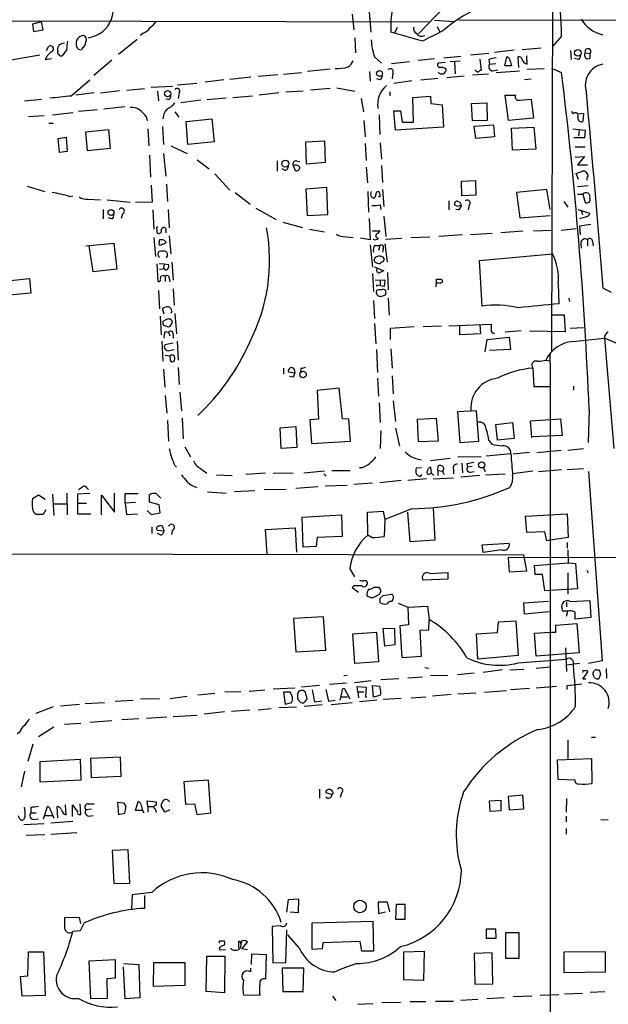
# Model space of a CAD drawing. Extents: x 8 to 1022, y 12 to 830.
# Drawn here: x 431 to 519, y 350 to 498 of the extents above; entities that cross this region are included whole.
import ezdxf

# ---------------------------------------------------------------- set-up
doc = ezdxf.new("R2010")
doc.units = 0
doc.header["$MEASUREMENT"] = 0
doc.layers.add('MAIN', color=5, linetype='CONTINUOUS')

msp = doc.modelspace()

# ---------------------------------------------------------------- linework, layer by layer
at = {"layer": 'MAIN'}
for p, q in [((508.4233, 514.604), (490.8127, 496.316)), ((510.9633, 509.4393), (510.794, 448.564)), ((480.822, 499.2793), (481.076, 496.9086)), ((483.362, 499.618), (483.616, 496.57)), ((405.892, 498.348), (492.506, 498.094)), ((434.086, 498.094), (432.7313, 497.7553)), ((432.7313, 497.7553), (432.9007, 496.6546)), ((434.34, 496.9086), (434.086, 498.094)), ((493.1833, 498.348), (496.1467, 498.1786)), ((832.1887, 497.9246), (496.824, 498.348)), ((432.9007, 496.6546), (434.34, 496.9086)), ((449.4107, 496.4006), (448.9873, 496.062)), ((487.172, 496.4006), (486.664, 496.57)), ((487.5953, 497.2473), (487.172, 496.4006)), ((491.4053, 495.2153), (487.172, 496.4006)), ((493.6067, 497.4166), (494.03, 496.57)), ((448.4793, 495.4693), (445.6853, 493.1833)), ((481.2453, 495.7233), (481.33, 493.4373)), ((512.318, 495.9773), (510.8787, 494.3686)), ((434.848, 493.776), (435.1867, 494.4533)), ((437.896, 493.9453), (437.2187, 493.014)), ((439.5893, 494.1146), (439.3353, 494.538)), ((440.2667, 494.1993), (440.0973, 493.9453)), ((501.396, 493.3526), (498.602, 493.0986)), ((505.206, 493.8606), (502.2427, 493.522)), ((506.3913, 493.9453), (509.27, 494.1993)), ((513.6727, 493.776), (513.7573, 492.4213)), ((515.874, 493.4373), (516.636, 493.3526)), ((516.636, 492.6753), (516.636, 493.3526)), ((433.832, 493.0986), (426.974, 491.9133)), ((434.6787, 492.4213), (435.61, 492.5906)), ((444.6693, 492.3366), (441.96, 490.0506)), ((484.2087, 492.8446), (485.2247, 491.9133)), ((486.7487, 491.8286), (489.458, 492.1673)), ((490.728, 492.3366), (493.1833, 492.5906)), ((494.8767, 491.998), (493.776, 491.9133)), ((494.6227, 492.6753), (497.1627, 492.9293)), ((495.554, 492.1673), (497.078, 492.252)), ((496.2313, 492.0826), (496.316, 490.3046)), ((500.0413, 492.506), (500.2107, 490.8126)), ((501.396, 492.4213), (501.4807, 491.744)), ((501.4807, 491.744), (502.412, 491.8286)), ((503.7667, 491.49), (504.1053, 492.8446)), ((504.6133, 492.0826), (504.7827, 491.49)), ((505.8833, 491.236), (505.7987, 492.8446)), ((507.1533, 491.744), (507.0687, 493.014)), ((514.858, 492.4213), (514.2653, 492.5906)), ((470.4927, 490.22), (473.202, 490.474)), ((477.52, 490.982), (474.1333, 490.6433)), ((483.4467, 490.6433), (483.5313, 489.204)), ((486.918, 490.3893), (486.8333, 489.5426)), ((498.9407, 490.1353), (501.3113, 490.3046)), ((501.9887, 490.728), (502.7507, 490.8973)), ((502.4967, 490.474), (505.968, 490.728)), ((504.7827, 491.49), (503.7667, 491.49)), ((507.1533, 490.982), (509.6933, 491.0666)), ((510.794, 491.1513), (512.318, 490.474)), ((438.5733, 487.0026), (441.3673, 489.3733)), ((454.5753, 488.6113), (457.454, 488.8653)), ((461.518, 489.3733), (458.724, 489.0346)), ((465.582, 489.7966), (462.4493, 489.458)), ((469.646, 490.1353), (466.6827, 489.8813)), ((485.0553, 489.3733), (484.5473, 489.5426)), ((487.0873, 488.8653), (489.7967, 489.2886)), ((491.1513, 489.3733), (493.6913, 489.6273)), ((495.046, 489.712), (497.6707, 489.966)), ((506.73, 489.458), (507.746, 489.5426)), ((442.0447, 487.426), (439.2507, 487.0873)), ((442.976, 487.426), (445.8547, 487.7646)), ((446.9553, 487.8493), (449.58, 488.1033)), ((450.596, 488.2726), (453.8133, 488.442)), ((451.5273, 487.68), (451.6967, 486.2406)), ((454.8293, 487.426), (454.66, 486.5793)), ((469.8153, 487.426), (466.852, 487.0873)), ((473.456, 487.68), (470.8313, 487.5106)), ((477.52, 488.1033), (474.5567, 487.8493)), ((478.536, 488.188), (481.2453, 487.68)), ((486.4947, 487.5953), (486.4947, 487.0026)), ((431.546, 486.2406), (434.086, 486.4946)), ((453.2207, 486.41), (452.7973, 486.4946)), ((458.0467, 486.3253), (455.0833, 485.902)), ((458.978, 486.41), (461.8567, 486.664)), ((462.8727, 486.7486), (465.836, 487.0026)), ((482.1767, 486.5793), (482.5153, 484.5473)), ((489.966, 486.7486), (492.5907, 486.918)), ((490.0507, 483.0233), (489.966, 486.7486)), ((492.5907, 486.918), (492.6753, 485.8173)), ((498.7713, 485.8173), (501.0573, 485.902)), ((501.0573, 485.902), (501.142, 483.2773)), ((503.8513, 487.0873), (505.3753, 487.0873)), ((504.3593, 483.2773), (503.8513, 487.0873)), ((505.968, 486.3253), (507.746, 486.4946)), ((507.746, 486.4946), (508.0847, 483.616)), ((435.7793, 484.124), (438.8273, 484.4626)), ((442.468, 484.886), (439.674, 484.632)), ((446.6167, 485.3093), (443.484, 484.9706)), ((454.152, 484.5473), (454.7447, 483.7853)), ((487.0873, 484.7166), (488.1033, 484.7166)), ((487.3413, 481.838), (487.0873, 484.7166)), ((488.1033, 484.7166), (488.3573, 483.0233)), ((492.6753, 485.8173), (494.3687, 485.648)), ((494.3687, 485.648), (494.538, 482.2613)), ((498.9407, 483.1926), (498.7713, 485.8173)), ((514.0113, 484.2933), (513.842, 484.632)), ((514.6887, 484.2933), (515.62, 484.378)), ((515.62, 484.378), (515.5353, 483.108)), ((432.1387, 483.87), (434.5093, 484.0393)), ((449.834, 483.87), (450.0033, 483.1926)), ((455.8453, 483.108), (459.74, 483.5313)), ((456.0993, 479.6366), (455.8453, 483.108)), ((459.74, 483.5313), (460.0787, 480.06)), ((482.6, 483.2773), (482.7693, 480.822)), ((484.886, 484.124), (484.9707, 481.1606)), ((488.3573, 483.0233), (490.0507, 483.0233)), ((501.142, 483.2773), (498.9407, 483.1926)), ((508.0847, 483.616), (504.3593, 483.2773)), ((435.1867, 482.854), (435.864, 482.854)), ((440.7747, 481.584), (444.1613, 481.9226)), ((441.0287, 478.7053), (440.7747, 481.584)), ((444.1613, 481.9226), (444.4153, 479.044)), ((450.088, 482.0073), (450.2573, 479.4673)), ((452.2893, 482.346), (452.4587, 479.6366)), ((494.538, 482.2613), (487.3413, 481.838)), ((499.1947, 482.4306), (502.0733, 482.6)), ((499.4487, 480.568), (499.1947, 482.4306)), ((502.0733, 482.6), (502.2427, 480.822)), ((504.7827, 482.092), (508.1693, 482.2613)), ((504.952, 478.79), (504.7827, 482.092)), ((508.1693, 482.2613), (508.4233, 478.9593)), ((514.0113, 482.0073), (515.874, 481.838)), ((514.9427, 481.838), (514.858, 480.9066)), ((515.874, 481.838), (515.7893, 480.6526)), ((436.626, 480.568), (437.8113, 480.7373)), ((436.7953, 478.4513), (436.626, 480.568)), ((437.8113, 480.7373), (437.9807, 478.6206)), ((460.0787, 480.06), (456.0993, 479.6366)), ((473.8793, 480.06), (476.6733, 480.2293)), ((473.964, 476.6733), (473.8793, 480.06)), ((476.6733, 480.2293), (476.758, 476.9273)), ((502.2427, 480.822), (499.4487, 480.568)), ((515.7893, 480.6526), (514.1807, 480.6526)), ((437.9807, 478.6206), (436.7953, 478.4513)), ((444.4153, 479.044), (441.0287, 478.7053)), ((453.5593, 479.4673), (456.0147, 478.282)), ((482.7693, 479.806), (482.9387, 477.266)), ((485.0553, 479.8906), (485.2247, 477.4353)), ((508.4233, 478.9593), (504.952, 478.79)), ((514.35, 479.298), (515.874, 479.298)), ((450.342, 478.028), (450.5113, 474.726)), ((452.4587, 478.282), (452.7973, 474.8953)), ((457.5387, 477.3506), (459.3167, 475.996)), ((469.5613, 477.1813), (469.5613, 475.6573)), ((472.44, 477.1813), (472.948, 477.0966)), ((514.35, 477.774), (515.7893, 477.8586)), ((515.7893, 477.8586), (514.6887, 476.5886)), ((470.7467, 475.742), (470.3233, 475.996)), ((471.932, 476.504), (472.2707, 475.742)), ((476.758, 476.9273), (473.964, 476.6733)), ((482.9387, 476.25), (483.108, 473.8793)), ((485.2247, 476.504), (485.394, 473.964)), ((514.5193, 475.3186), (515.4507, 475.6573)), ((514.6887, 476.5886), (516.2127, 476.5886)), ((460.1633, 475.234), (462.4493, 472.7786)), ((497.2473, 474.1333), (499.364, 474.218)), ((497.332, 471.932), (497.2473, 474.1333)), ((499.364, 474.218), (499.4487, 472.0166)), ((514.858, 474.3873), (514.5193, 475.3186)), ((431.9693, 473.3713), (434.594, 472.6093)), ((450.596, 473.5406), (450.7653, 471.0006)), ((452.882, 473.71), (453.0513, 471.0853)), ((477.012, 473.202), (473.8793, 472.948)), ((473.8793, 472.948), (474.0487, 468.9686)), ((477.1813, 469.138), (477.012, 473.202)), ((483.1927, 472.6093), (483.2773, 469.4766)), ((485.394, 472.8633), (485.5633, 470.3233)), ((510.1167, 472.8633), (505.5447, 472.44)), ((510.6247, 469.9), (510.1167, 472.8633)), ((516.2973, 473.456), (514.6887, 473.2866)), ((438.3193, 471.8473), (438.8273, 471.932)), ((441.1133, 471.424), (442.976, 471.3393)), ((443.992, 471.3393), (447.4633, 471.0006)), ((463.2113, 472.44), (465.4973, 470.662)), ((483.7007, 471.7626), (484.0393, 471.5933)), ((484.9707, 471.7626), (484.8013, 471.7626)), ((495.3847, 471.17), (495.3847, 469.8153)), ((499.4487, 472.0166), (497.332, 471.932)), ((505.5447, 472.44), (506.0527, 468.63)), ((512.6567, 471.0853), (513.2493, 470.2386)), ((514.6887, 472.186), (515.5353, 472.186)), ((515.5353, 472.186), (515.874, 470.916)), ((443.3993, 469.9), (443.3993, 468.4606)), ((450.7653, 471.0006), (448.2253, 470.916)), ((450.85, 469.8153), (451.0193, 466.9366)), ((453.136, 469.9), (453.3053, 467.106)), ((466.344, 470.0693), (469.392, 468.376)), ((485.0553, 470.5773), (485.14, 469.9)), ((496.6547, 470.3233), (496.2313, 470.5773)), ((496.824, 469.8153), (496.4007, 469.9)), ((498.4327, 470.5773), (498.2633, 469.8153)), ((514.7733, 469.9), (516.5513, 469.3073)), ((515.2813, 469.7306), (515.4507, 469.138)), ((444.6693, 468.4606), (444.1613, 468.63)), ((446.278, 469.2226), (446.1087, 468.5453)), ((474.0487, 468.9686), (477.1813, 469.138)), ((483.362, 468.5453), (483.5313, 465.328)), ((485.5633, 468.884), (485.902, 465.836)), ((506.0527, 468.63), (510.6247, 468.9686)), ((516.0433, 468.7993), (515.0273, 468.4606)), ((452.7973, 466.6826), (452.7973, 466.344)), ((470.408, 467.9526), (473.3713, 467.1906)), ((474.3873, 466.9366), (476.6733, 466.5133)), ((483.87, 466.6826), (484.9707, 466.6826)), ((484.9707, 466.6826), (484.632, 466.2593)), ((506.476, 466.598), (503.174, 466.344)), ((508.0847, 466.6826), (510.794, 466.7673)), ((512.2333, 466.7673), (514.5193, 467.0213)), ((516.7207, 467.614), (515.0273, 467.36)), ((515.0273, 467.36), (515.112, 466.09)), ((451.0193, 465.6666), (451.2733, 462.788)), ((451.4427, 466.4286), (451.5273, 466.344)), ((451.866, 464.9893), (451.866, 465.328)), ((452.7127, 465.1586), (452.7973, 464.9046)), ((453.3053, 465.9206), (453.5593, 463.2113)), ((479.4673, 465.836), (480.9913, 465.6666)), ((483.5313, 465.328), (482.092, 465.582)), ((485.8173, 465.4126), (488.2727, 465.582)), ((489.6273, 465.6666), (492.506, 465.7513)), ((497.4167, 466.09), (493.8607, 465.836)), ((501.904, 466.2593), (498.602, 466.09)), ((516.2127, 465.328), (516.2127, 464.3966)), ((440.7747, 464.3966), (445.008, 464.82)), ((441.8753, 460.502), (441.2827, 464.3966)), ((445.008, 464.82), (445.4313, 460.9253)), ((483.5313, 464.566), (483.87, 461.1793)), ((484.2087, 464.4813), (484.9707, 464.4813)), ((484.9707, 464.4813), (484.8013, 463.7193)), ((485.4787, 463.9733), (485.394, 463.4653)), ((485.7327, 464.7353), (486.0713, 461.9413)), ((515.1967, 464.82), (515.2813, 464.058)), ((516.9747, 465.074), (517.0593, 464.3966)), ((485.648, 462.4493), (485.4787, 462.026)), ((499.9567, 462.1953), (510.9633, 463.2113)), ((500.38, 455.3373), (499.9567, 462.1953)), ((445.4313, 460.9253), (441.8753, 460.502)), ((451.4427, 461.6873), (451.612, 459.0626)), ((451.7813, 461.772), (452.5433, 461.6873)), ((451.866, 460.8406), (452.4587, 461.01)), ((452.5433, 461.6873), (452.4587, 461.01)), ((452.7973, 460.756), (452.4587, 461.01)), ((452.5433, 461.6873), (453.2207, 461.6026)), ((453.7287, 461.9413), (453.898, 459.232)), ((484.2087, 461.264), (485.5633, 460.6713)), ((427.3973, 458.978), (432.308, 459.486)), ((432.308, 459.486), (432.4773, 457.2846)), ((452.7127, 459.8246), (452.7127, 459.0626)), ((453.3053, 459.5706), (453.39, 458.978)), ((483.87, 460.248), (484.0393, 457.5386)), ((484.2933, 459.3166), (485.0553, 459.232)), ((485.0553, 459.232), (485.7327, 459.3166)), ((485.0553, 459.232), (485.0553, 458.5546)), ((485.7327, 459.3166), (485.648, 458.3006)), ((486.156, 460.4173), (486.2407, 457.7926)), ((493.522, 458.724), (493.522, 459.4013)), ((451.6967, 457.708), (451.866, 454.914)), ((453.898, 457.962), (454.0673, 455.5066)), ((485.648, 458.3006), (484.4627, 458.47)), ((484.4627, 458.47), (484.4627, 458.3006)), ((493.4373, 458.3006), (493.3527, 458.3853)), ((494.3687, 458.8933), (494.03, 458.724)), ((511.81, 458.724), (511.8947, 455.676)), ((518.5833, 458.0466), (519.7687, 457.454)), ((432.4773, 457.2846), (427.5667, 456.8613)), ((485.14, 456.7766), (485.8173, 457.0306)), ((486.2407, 456.5226), (486.41, 453.9826)), ((513.4187, 456.5226), (513.5033, 456.0146)), ((452.5433, 454.152), (452.2893, 454.9986)), ((484.0393, 456.184), (484.2087, 453.4746)), ((451.9507, 453.8133), (452.12, 451.0193)), ((452.882, 453.3053), (452.374, 453.0513)), ((453.7287, 454.5753), (453.5593, 454.2366)), ((454.152, 454.2366), (454.406, 451.1886)), ((512.7413, 453.9826), (510.794, 453.9826)), ((512.9107, 451.5273), (512.7413, 453.9826)), ((452.4587, 452.4586), (453.0513, 452.2893)), ((453.5593, 452.4586), (453.8133, 452.882)), ((484.2087, 452.7126), (484.378, 449.6646)), ((486.5793, 452.0353), (490.1353, 452.2893)), ((486.5793, 450.342), (486.5793, 452.0353)), ((491.49, 452.2893), (494.284, 452.374)), ((495.3847, 452.374), (501.7347, 452.628)), ((496.9933, 451.0193), (496.9933, 452.374)), ((500.0413, 452.5433), (500.126, 451.1886)), ((513.588, 452.0353), (515.62, 452.12)), ((452.7127, 451.5273), (453.2207, 451.4426)), ((453.2207, 451.4426), (453.39, 450.85)), ((453.898, 451.104), (453.898, 450.5113)), ((500.126, 451.1886), (496.9933, 451.0193)), ((500.8033, 448.4793), (501.142, 450.342)), ((501.142, 450.342), (504.444, 450.6806)), ((506.222, 451.612), (503.8513, 451.4426)), ((504.444, 450.6806), (504.6133, 448.818)), ((507.492, 451.612), (512.9107, 451.5273)), ((514.0113, 450.0033), (518.7527, 450.5113)), ((521.1233, 449.4953), (518.7527, 450.5113)), ((518.7527, 450.5113), (520.192, 433.9166)), ((452.2047, 450.088), (452.374, 447.04)), ((453.898, 449.7493), (452.628, 449.4953)), ((453.3053, 448.6486), (454.0673, 448.818)), ((454.4907, 450.088), (454.66, 447.2093)), ((484.4627, 448.818), (484.632, 445.3466)), ((486.664, 448.9026), (486.8333, 446.024)), ((504.6133, 448.818), (501.4807, 448.6486)), ((452.7127, 447.9713), (453.4747, 447.8866)), ((453.4747, 447.548), (453.4747, 447.8866)), ((452.4587, 445.8546), (452.628, 443.1453)), ((454.66, 446.1086), (454.8293, 443.5686)), ((470.4927, 446.024), (470.4927, 445.0926)), ((472.1013, 445.8546), (472.186, 445.262)), ((473.1173, 445.9393), (473.0327, 445.4313)), ((508, 446.024), (508.1693, 443.23)), ((510.032, 447.2093), (510.6247, 447.1246)), ((472.186, 445.262), (471.2547, 445.4313)), ((471.932, 444.6693), (471.424, 444.754)), ((484.632, 444.5), (484.8013, 441.7906)), ((486.8333, 444.8386), (487.0027, 442.1293)), ((478.8747, 442.976), (475.5727, 442.6373)), ((479.3827, 438.404), (478.8747, 442.976)), ((508.1693, 443.23), (510.7093, 443.23)), ((514.096, 443.3146), (514.096, 442.722)), ((452.7127, 441.8753), (452.9667, 439.2506)), ((454.914, 442.3833), (455.168, 439.5893)), ((475.5727, 442.6373), (475.742, 438.3193)), ((484.886, 440.7746), (485.0553, 437.8113)), ((487.0027, 441.1133), (487.3413, 437.9806)), ((455.2527, 438.4886), (455.422, 435.356)), ((490.6433, 438.3193), (493.4373, 438.4886)), ((493.4373, 438.4886), (493.776, 435.0173)), ((499.5333, 439.5893), (496.6547, 439.42)), ((496.6547, 439.42), (496.9933, 434.848)), ((499.872, 435.0173), (499.5333, 439.5893)), ((516.4667, 439.7586), (516.2973, 434.848)), ((453.0513, 438.15), (453.2207, 435.0173)), ((469.9847, 437.0493), (472.3553, 437.2186)), ((470.154, 433.9166), (469.9847, 437.0493)), ((472.3553, 437.2186), (472.5247, 434.086)), ((475.742, 438.3193), (474.472, 438.2346)), ((474.472, 438.2346), (474.726, 434.6786)), ((480.314, 438.3193), (479.3827, 438.404)), ((480.568, 435.0173), (480.314, 438.3193)), ((490.8127, 434.9326), (490.6433, 438.3193)), ((502.412, 437.5573), (504.952, 437.8113)), ((502.666, 435.1866), (502.412, 437.5573)), ((504.952, 437.8113), (505.206, 435.4406)), ((507.6613, 438.0653), (512.1487, 438.404)), ((507.8307, 435.5253), (507.6613, 438.0653)), ((512.1487, 438.404), (512.4027, 435.864)), ((485.14, 436.626), (485.0553, 433.9166)), ((487.3413, 436.9646), (487.934, 434.2553)), ((512.4027, 435.864), (507.8307, 435.6946)), ((455.676, 434.1706), (456.5227, 432.6466)), ((472.5247, 434.086), (470.154, 433.9166)), ((474.726, 434.6786), (480.568, 435.0173)), ((493.776, 435.0173), (490.8127, 434.9326)), ((496.9933, 434.848), (499.872, 435.0173)), ((501.396, 435.102), (501.8193, 434.594)), ((505.206, 435.4406), (502.666, 435.1866)), ((496.7393, 432.6466), (500.2107, 432.7313)), ((500.9727, 432.816), (504.698, 433.1546)), ((507.492, 433.324), (505.0367, 433.07)), ((508.5927, 433.324), (512.2333, 433.6626)), ((513.2493, 433.6626), (515.62, 433.9166)), ((454.152, 431.3766), (454.406, 431.1226)), ((492.5907, 432.1386), (495.554, 432.4773)), ((492.76, 430.1913), (492.6753, 431.1226)), ((493.6913, 430.6146), (493.776, 431.292)), ((497.332, 431.7153), (497.4167, 430.276)), ((498.094, 431.6306), (498.1787, 431.1226)), ((498.856, 431.2073), (498.1787, 431.1226)), ((500.5493, 431.1226), (500.8033, 430.4453)), ((458.216, 430.784), (458.978, 430.1913)), ((460.4173, 429.9373), (462.788, 429.8526)), ((467.7833, 430.1913), (464.82, 430.022)), ((468.9687, 430.1913), (471.932, 430.276)), ((476.6733, 430.53), (473.5407, 430.1913)), ((476.5887, 430.1066), (476.9273, 429.768)), ((477.774, 430.6146), (480.4833, 430.6146)), ((482.2613, 431.038), (481.9227, 431.038)), ((491.236, 431.038), (490.474, 430.9533)), ((491.1513, 429.768), (491.3207, 430.022)), ((492.506, 430.1066), (492.76, 430.1913)), ((492.76, 430.1913), (493.0987, 429.8526)), ((493.6913, 430.6146), (493.6913, 429.8526)), ((493.6913, 430.6146), (494.3687, 430.53)), ((496.062, 430.784), (496.062, 430.1066)), ((500.0413, 429.8526), (497.1627, 429.5986)), ((498.602, 430.3606), (499.1947, 430.4453)), ((500.888, 429.9373), (503.8513, 430.1066)), ((508, 430.53), (504.952, 430.1066)), ((508.8467, 430.4453), (512.318, 430.784)), ((515.62, 430.8686), (513.1647, 430.6993)), ((516.382, 430.4453), (518.414, 401.9973)), ((475.6573, 428.1593), (472.3553, 427.9053)), ((476.758, 428.3286), (480.06, 428.4133)), ((481.076, 428.5826), (483.87, 428.752)), ((488.188, 429.0906), (484.9707, 428.752)), ((491.998, 429.3446), (489.204, 429.0906)), ((493.014, 429.3446), (496.062, 429.514)), ((432.7313, 426.3813), (433.6627, 426.974)), ((433.6627, 426.974), (434.6787, 426.2966)), ((435.7793, 427.0586), (435.9487, 423.8413)), ((437.896, 427.228), (437.9807, 423.926)), ((441.3673, 427.1433), (439.5047, 427.0586)), ((439.5047, 427.0586), (439.5047, 425.704)), ((440.944, 427.99), (441.198, 427.736)), ((443.1453, 423.926), (443.1453, 426.8893)), ((443.1453, 426.8893), (445.0927, 424.3493)), ((445.0927, 424.3493), (445.0927, 427.228)), ((446.7013, 425.704), (446.7013, 427.1433)), ((446.7013, 427.1433), (448.6487, 427.1433)), ((450.342, 425.8733), (450.342, 426.974)), ((451.358, 427.1433), (452.0353, 426.466)), ((459.0627, 427.3973), (461.8567, 427.228)), ((466.1747, 427.5666), (463.1267, 427.3973)), ((467.614, 427.736), (470.916, 427.8206)), ((435.9487, 425.6193), (437.896, 425.6193)), ((439.5047, 425.704), (439.5047, 424.0953)), ((439.5047, 425.704), (440.8593, 425.704)), ((448.2253, 425.7886), (446.7013, 425.704)), ((446.7013, 425.704), (446.8707, 424.0106)), ((451.7813, 425.45), (450.342, 425.8733)), ((451.9507, 424.2646), (451.7813, 425.45)), ((434.34, 424.0106), (433.2393, 424.0106)), ((434.7633, 424.688), (434.34, 424.0106)), ((439.5047, 424.0953), (441.5367, 424.0953)), ((446.8707, 424.0106), (448.564, 424.0953)), ((450.0033, 424.6033), (450.596, 424.0106)), ((450.596, 424.0106), (451.9507, 424.2646)), ((473.2867, 423.5873), (479.2133, 423.926)), ((479.2133, 423.926), (479.298, 420.7086)), ((483.108, 424.3493), (485.4787, 424.5186)), ((483.1927, 420.878), (483.108, 424.3493)), ((485.4787, 424.5186), (485.7327, 423.2486)), ((489.7967, 424.8573), (485.7327, 423.2486)), ((489.5427, 419.862), (489.204, 424.3493)), ((493.014, 424.942), (493.268, 420.116)), ((506.8993, 423.7566), (513.1647, 424.0953)), ((507.0687, 421.3013), (506.8993, 423.7566)), ((513.1647, 424.0953), (513.334, 420.5393)), ((452.5433, 421.5553), (452.2893, 422.2326)), ((473.456, 419.1), (473.2867, 423.5873)), ((485.7327, 423.2486), (485.648, 420.7086)), ((450.6807, 422.148), (450.6807, 421.132)), ((451.5273, 421.64), (452.5433, 421.5553)), ((452.0353, 420.878), (451.5273, 421.132)), ((453.8133, 421.64), (453.644, 420.9626)), ((467.7833, 421.7246), (472.2707, 421.9786)), ((468.0373, 418.084), (467.7833, 421.7246)), ((472.2707, 421.9786), (472.44, 418.338)), ((479.298, 420.7086), (475.5727, 420.5393)), ((483.7853, 420.5393), (483.1927, 420.878)), ((509.778, 421.386), (507.0687, 421.3013)), ((510.1167, 420.0313), (509.778, 421.386)), ((475.5727, 420.5393), (475.4033, 419.1846)), ((493.268, 420.116), (489.5427, 419.862)), ((500.38, 419.4386), (504.444, 419.6926)), ((500.5493, 418.2533), (500.38, 419.4386)), ((510.6247, 420.116), (510.1167, 420.0313)), ((513.334, 420.5393), (510.6247, 420.116)), ((513.1647, 419.7773), (513.1647, 418.9306)), ((396.5787, 418.1686), (506.6453, 417.9146)), ((475.4033, 419.1846), (473.456, 419.1)), ((503.2587, 418.6766), (500.5493, 418.2533)), ((713.4013, 418.084), (504.2747, 417.4913)), ((507.0687, 415.544), (506.6453, 417.9146)), ((513.2493, 418.6766), (513.334, 416.7293)), ((504.2747, 417.4913), (504.444, 415.3746)), ((508.254, 416.306), (513.334, 416.7293)), ((508.3387, 414.9513), (508.254, 416.306)), ((513.334, 416.7293), (514.4347, 416.6446)), ((514.4347, 416.6446), (514.6887, 412.8346)), ((480.4833, 415.798), (481.1607, 414.6126)), ((492.506, 415.1206), (495.2153, 415.29)), ((495.2153, 415.29), (495.2153, 414.274)), ((504.444, 415.3746), (507.0687, 415.544)), ((509.4393, 414.9513), (508.3387, 414.9513)), ((509.778, 412.496), (509.4393, 414.9513)), ((513.2493, 415.2053), (513.2493, 411.988)), ((516.128, 415.6286), (516.2973, 415.2053)), ((495.2153, 414.274), (491.49, 414.1046)), ((481.076, 413.258), (480.822, 413.004)), ((480.822, 413.004), (481.7533, 412.3266)), ((484.886, 413.004), (484.0393, 413.004)), ((485.0553, 411.3953), (485.4787, 411.8186)), ((485.4787, 411.8186), (486.7487, 411.988)), ((510.6247, 412.5806), (509.778, 412.496)), ((514.6887, 412.8346), (510.6247, 412.5806)), ((486.918, 411.226), (486.7487, 410.8873)), ((487.7647, 410.6333), (489.204, 410.0406)), ((506.6453, 410.718), (510.3707, 410.972)), ((506.73, 409.0246), (506.6453, 410.718)), ((513.08, 410.8026), (513.08, 410.1253)), ((513.588, 410.8873), (516.5513, 411.0566)), ((516.5513, 411.0566), (516.7207, 408.5166)), ((489.204, 410.0406), (492.1673, 410.21)), ((489.204, 410.0406), (489.2887, 407.416)), ((492.1673, 410.21), (492.4213, 408.178)), ((510.4553, 409.3633), (506.73, 409.0246)), ((513.08, 408.686), (513.2493, 409.448)), ((476.504, 408.6013), (472.0167, 408.3473)), ((472.0167, 408.3473), (472.3553, 403.352)), ((476.8427, 403.606), (476.504, 408.6013)), ((489.2887, 407.416), (488.0187, 407.2466)), ((492.3367, 406.654), (492.4213, 408.178)), ((502.666, 406.2306), (502.8353, 407.8393)), ((502.8353, 407.8393), (505.46, 408.0086)), ((505.46, 408.0086), (505.7987, 402.7593)), ((511.4713, 407.3313), (514.604, 407.5853)), ((516.7207, 408.5166), (514.35, 408.2626)), ((514.604, 407.5853), (514.9427, 403.1826)), ((480.9067, 406.0613), (484.4627, 406.3153)), ((481.2453, 401.574), (480.9067, 406.0613)), ((484.4627, 406.3153), (484.8013, 401.828)), ((485.4787, 406.8233), (487.172, 406.908)), ((485.7327, 404.1986), (485.4787, 406.8233)), ((487.172, 406.908), (487.2567, 404.368)), ((488.0187, 407.2466), (488.2727, 402.5053)), ((491.0667, 406.5693), (492.3367, 406.654)), ((491.236, 402.6746), (491.0667, 406.5693)), ((499.5333, 406.0613), (502.666, 406.2306)), ((499.7027, 402.2513), (499.5333, 406.0613)), ((508.254, 406.146), (510.6247, 406.3153)), ((508.508, 402.6746), (508.254, 406.146)), ((510.6247, 406.3153), (511.4713, 406.3153)), ((511.4713, 406.3153), (511.4713, 407.3313)), ((472.3553, 403.352), (476.8427, 403.606)), ((487.2567, 404.368), (485.7327, 404.1986)), ((514.9427, 403.1826), (508.508, 402.6746)), ((512.9107, 403.9446), (513.08, 400.3886)), ((484.8013, 401.828), (481.2453, 401.574)), ((488.2727, 402.5053), (491.236, 402.6746)), ((505.7987, 402.7593), (499.7027, 402.2513)), ((505.7987, 401.6586), (512.9953, 402.2513)), ((515.0273, 401.574), (513.08, 401.32)), ((518.414, 401.9973), (516.382, 401.574)), ((491.744, 400.9813), (492.3367, 400.8966)), ((499.1947, 400.1346), (496.6547, 399.8806)), ((503.428, 400.6426), (500.5493, 400.2193)), ((504.5287, 400.6426), (506.6453, 400.7273)), ((508.508, 400.8966), (510.6247, 401.066)), ((515.5353, 400.4733), (515.4507, 400.2193)), ((515.5353, 399.2033), (516.2973, 400.3886)), ((517.5673, 400.6426), (517.9907, 400.6426)), ((518.16, 399.9653), (517.906, 399.288)), ((519.0067, 400.812), (519.0913, 399.3726)), ((479.9753, 398.6106), (477.4353, 398.4413)), ((480.06, 399.796), (479.552, 399.7113)), ((483.7007, 398.9493), (481.1607, 398.6953)), ((487.8493, 399.288), (485.14, 399.1186)), ((491.4053, 399.542), (489.204, 399.3726)), ((495.2153, 399.796), (492.5907, 399.7113)), ((513.1647, 398.272), (515.366, 398.526)), ((515.9587, 399.2033), (515.5353, 399.2033)), ((517.3133, 399.3726), (517.0593, 399.8806)), ((460.1633, 397.0866), (457.6233, 396.8326)), ((464.058, 397.3406), (461.6873, 397.256)), ((465.328, 397.4253), (467.6987, 397.5946)), ((468.9687, 397.764), (472.186, 397.9333)), ((471.5087, 397.256), (470.4927, 397.256)), ((470.4927, 397.256), (470.7467, 395.478)), ((475.9113, 398.272), (473.202, 398.018)), ((473.7947, 397.256), (473.456, 397.51)), ((474.8107, 397.5946), (475.1493, 395.8166)), ((476.8427, 397.6793), (477.266, 395.9013)), ((479.3827, 397.764), (479.6367, 397.8486)), ((479.6367, 397.8486), (480.4833, 396.24)), ((481.6687, 397.3406), (481.584, 398.1026)), ((481.584, 398.1026), (482.9387, 398.018)), ((481.6687, 397.3406), (481.7533, 396.4093)), ((481.6687, 397.3406), (482.6, 397.3406)), ((482.9387, 398.018), (482.854, 396.5786)), ((484.0393, 396.494), (483.87, 398.272)), ((483.87, 398.272), (484.9707, 398.1873)), ((485.14, 397.0866), (484.9707, 396.748)), ((496.7393, 397.002), (499.4487, 397.1713)), ((500.7187, 397.256), (504.0207, 397.51)), ((504.6133, 397.6793), (507.492, 397.8486)), ((508.508, 397.9333), (511.556, 398.1873)), ((513.1647, 397.6793), (513.1647, 398.272)), ((440.69, 395.5626), (443.5687, 395.732)), ((445.1773, 395.9013), (447.8867, 396.0706)), ((448.9873, 396.24), (451.866, 396.3246)), ((453.4747, 396.3246), (456.0147, 396.6633)), ((470.7467, 395.478), (471.7627, 395.732)), ((472.6093, 396.24), (473.1173, 395.732)), ((473.7947, 395.9013), (474.0487, 396.24)), ((475.1493, 395.8166), (476.25, 395.986)), ((477.266, 395.9013), (478.282, 396.0706)), ((477.6893, 395.3933), (480.822, 395.732)), ((479.1287, 396.5786), (480.1447, 396.5786)), ((484.5473, 396.0706), (481.9227, 395.8166)), ((482.854, 396.5786), (483.0233, 396.5786)), ((484.9707, 396.748), (484.0393, 396.494)), ((488.188, 396.3246), (485.4787, 396.1553)), ((489.712, 396.4093), (491.9133, 396.5786)), ((495.7233, 396.9173), (492.9293, 396.6633)), ((435.864, 395.0546), (433.2393, 394.0386)), ((436.9647, 395.224), (439.8433, 395.478)), ((461.6027, 394.2926), (458.5547, 393.954)), ((465.4127, 394.5466), (462.7033, 394.3773)), ((466.6827, 394.6313), (468.63, 394.8006)), ((469.8153, 394.97), (472.44, 395.0546)), ((473.6253, 395.1393), (476.3347, 395.3933)), ((437.5573, 392.43), (440.0127, 392.5993)), ((444.6693, 392.938), (441.3673, 392.684)), ((448.7333, 393.2766), (446.1933, 393.1073)), ((449.9187, 393.3613), (452.9667, 393.5306)), ((453.898, 393.6153), (457.5387, 393.7846)), ((430.8687, 391.2446), (430.4453, 390.9906)), ((435.9487, 392.0066), (433.6627, 390.5673)), ((513.2493, 390.0593), (513.2493, 387.2653)), ((516.8053, 390.4826), (517.398, 390.4826)), ((432.816, 389.4666), (432.054, 386.842)), ((433.9167, 386.842), (439.928, 387.1806)), ((433.9167, 383.7093), (433.9167, 386.842)), ((439.928, 387.1806), (440.0127, 384.048)), ((441.5367, 387.35), (445.9393, 387.5193)), ((441.6213, 384.3866), (441.5367, 387.35)), ((445.9393, 387.5193), (446.024, 384.556)), ((511.7253, 387.096), (516.8053, 387.2653)), ((511.81, 384.1326), (511.7253, 387.096)), ((516.8053, 387.2653), (516.89, 383.54)), ((431.546, 385.4026), (431.038, 383.032)), ((440.0127, 384.048), (433.9167, 383.7093)), ((446.024, 384.556), (441.6213, 384.3866)), ((459.232, 384.048), (455.5067, 383.794)), ((455.5067, 383.794), (455.7607, 380.4073)), ((459.5707, 379.1373), (459.232, 384.048)), ((514.35, 384.048), (511.81, 384.1326)), ((475.9113, 382.6933), (475.9113, 381.3386)), ((448.2253, 379.476), (448.6487, 380.8306)), ((450.088, 380.0686), (450.0033, 380.9153)), ((450.0033, 380.9153), (451.358, 380.746)), ((451.358, 380.746), (451.358, 380.238)), ((477.774, 381.8466), (476.8427, 382.1006)), ((479.2133, 382.1006), (479.044, 381.4233)), ((501.4807, 380.9153), (503.174, 381)), ((501.5653, 379.3066), (501.4807, 380.9153)), ((503.174, 381), (503.174, 379.3913)), ((506.476, 381.762), (504.2747, 381.5926)), ((504.2747, 381.5926), (504.444, 379.5606)), ((506.6453, 379.73), (506.476, 381.762)), ((513.08, 381.254), (512.9953, 379.222)), ((432.4773, 379.8993), (432.4773, 379.1373)), ((434.4247, 378.206), (435.0173, 380.0686)), ((435.5253, 379.3913), (435.9487, 378.2906)), ((436.5413, 378.3753), (436.4567, 380.0686)), ((437.8113, 378.7986), (437.7267, 380.3226)), ((438.7427, 378.5446), (438.7427, 380.3226)), ((440.0127, 378.8833), (439.928, 380.492)), ((441.6213, 379.6453), (440.7747, 379.5606)), ((441.198, 380.492), (442.0447, 380.492)), ((445.516, 380.6613), (445.6853, 378.8833)), ((446.532, 380.5766), (445.516, 380.6613)), ((446.786, 380.1533), (446.532, 380.5766)), ((449.2413, 379.476), (448.2253, 379.476)), ((450.088, 380.0686), (450.088, 379.222)), ((450.088, 380.0686), (451.0193, 380.0686)), ((451.1887, 379.73), (451.358, 379.222)), ((452.628, 379.222), (452.12, 380.1533)), ((453.39, 379.5606), (452.628, 379.222)), ((455.7607, 380.4073), (457.1153, 380.492)), ((457.1153, 380.492), (457.454, 378.8833)), ((503.174, 379.3913), (501.5653, 379.3066)), ((504.444, 379.5606), (506.6453, 379.73)), ((431.6307, 378.5446), (431.3767, 378.0366)), ((432.4773, 379.1373), (433.324, 379.1373)), ((432.9853, 378.1213), (433.6627, 378.206)), ((434.594, 378.714), (435.6947, 378.714)), ((435.5253, 377.6133), (438.8273, 377.8673)), ((441.198, 378.6293), (441.8753, 378.714)), ((445.6853, 378.8833), (446.6167, 379.0526)), ((457.454, 378.8833), (459.5707, 379.1373)), ((512.9953, 378.6293), (512.9953, 377.7826)), ((518.2447, 378.0366), (519.3453, 378.1213)), ((431.4613, 377.3593), (434.5093, 377.5286)), ((512.9953, 376.7666), (512.9953, 375.92)), ((431.8, 375.7506), (434.594, 375.8353)), ((435.5253, 375.92), (439.42, 376.174)), ((447.1247, 373.5493), (444.754, 373.4646)), ((444.754, 373.4646), (445.008, 368.4693)), ((447.3787, 368.554), (447.1247, 373.5493)), ((445.008, 368.4693), (447.3787, 368.554)), ((447.7173, 366.776), (447.6327, 364.6593)), ((450.6807, 367.1146), (447.7173, 366.776)), ((449.58, 366.6913), (449.58, 364.744)), ((471.0007, 364.1513), (471.2547, 366.0986)), ((471.2547, 366.0986), (472.7787, 366.1833)), ((472.7787, 366.1833), (472.694, 364.0666)), ((486.156, 365.6753), (484.7167, 365.6753)), ((484.7167, 365.6753), (484.8013, 363.982)), ((486.4947, 364.236), (486.156, 365.6753)), ((487.426, 365.3366), (487.3413, 363.1353)), ((488.7807, 365.3366), (487.426, 365.3366)), ((488.7807, 363.1353), (488.7807, 365.3366)), ((439.8433, 363.3893), (437.5573, 363.3046)), ((440.0127, 362.458), (439.8433, 363.3893)), ((472.694, 364.0666), (471.5087, 364.1513)), ((484.8013, 363.982), (485.8173, 364.236)), ((487.3413, 363.1353), (488.7807, 363.1353)), ((440.5207, 362.5426), (439.928, 361.3573)), ((470.0693, 362.1193), (468.7993, 362.0346)), ((468.7993, 362.0346), (468.884, 356.5313)), ((470.8313, 356.616), (471.0007, 361.5266)), ((474.8107, 362.5426), (483.9547, 362.7966)), ((474.8107, 358.5633), (474.8107, 362.5426)), ((483.9547, 362.7966), (484.0393, 358.3093)), ((500.9727, 361.6113), (500.9727, 360.2566)), ((502.412, 361.6113), (500.9727, 361.6113)), ((502.4967, 360.2566), (502.412, 361.6113)), ((439.928, 361.3573), (438.8273, 361.2726)), ((472.8633, 358.8173), (471.17, 360.7646)), ((500.9727, 360.2566), (502.4967, 360.2566)), ((503.936, 357.2086), (503.936, 361.1033)), ((503.936, 361.1033), (505.8833, 361.1033)), ((505.8833, 361.1033), (505.8833, 357.2086)), ((460.8407, 358.7326), (460.9253, 358.4786)), ((460.9253, 358.4786), (461.772, 358.5633)), ((461.01, 359.8333), (461.6027, 359.8333)), ((463.9733, 359.7486), (463.7193, 359.7486)), ((463.7193, 359.7486), (463.7193, 358.7326)), ((464.2273, 358.648), (465.074, 359.664)), ((465.074, 358.4786), (464.2273, 358.648)), ((476.3347, 358.648), (474.8107, 358.5633)), ((476.4193, 359.5793), (476.3347, 358.648)), ((482.0073, 359.7486), (476.4193, 359.5793)), ((482.2613, 358.3093), (482.0073, 359.7486)), ((432.054, 354.584), (432.1387, 358.2246)), ((432.1387, 358.2246), (434.4247, 358.2246)), ((434.4247, 358.2246), (434.6787, 351.6206)), ((441.2827, 356.87), (445.1773, 357.0393)), ((445.1773, 357.0393), (445.1773, 354.2453)), ((458.8933, 352.2133), (458.978, 357.5473)), ((458.978, 357.5473), (461.6873, 357.5473)), ((461.6873, 357.5473), (461.6027, 352.044)), ((465.6667, 356.2773), (465.7513, 357.886)), ((465.7513, 357.886), (467.868, 357.8013)), ((467.868, 357.8013), (467.7833, 354.076)), ((484.0393, 358.3093), (482.2613, 358.3093)), ((488.6113, 358.2246), (491.6593, 358.3093)), ((488.6113, 353.9913), (488.6113, 358.2246)), ((491.6593, 358.3093), (491.5747, 353.9066)), ((501.904, 358.0553), (499.1947, 357.9706)), ((499.1947, 357.9706), (499.2793, 353.314)), ((501.9887, 353.3986), (501.904, 358.0553)), ((505.8833, 357.2086), (503.936, 357.2086)), ((518.922, 358.2246), (512.6567, 358.14)), ((512.6567, 358.14), (512.6567, 355.092)), ((518.922, 355.1766), (518.922, 358.2246)), ((441.5367, 351.1126), (441.2827, 356.87)), ((446.4473, 356.4466), (448.7333, 356.2773)), ((446.7013, 351.1126), (446.4473, 355.9386)), ((448.7333, 356.2773), (448.9027, 351.282)), ((450.9347, 352.9753), (451.0193, 356.616)), ((451.0193, 356.616), (455.676, 356.616)), ((455.676, 356.616), (455.676, 353.1446)), ((465.582, 355.1766), (465.582, 355.7693)), ((468.884, 356.5313), (470.8313, 356.616)), ((473.5407, 355.7693), (470.3233, 355.7693)), ((470.3233, 355.7693), (470.408, 352.2133)), ((473.456, 352.2133), (473.5407, 355.7693)), ((430.9533, 354.4993), (432.054, 354.584)), ((431.2073, 351.536), (430.9533, 354.4993)), ((445.1773, 354.2453), (443.9073, 354.1606)), ((443.9073, 354.1606), (443.992, 351.1973)), ((512.6567, 355.092), (518.922, 355.1766)), ((455.676, 353.1446), (450.9347, 352.9753)), ((491.5747, 353.9066), (488.6113, 353.9913)), ((499.2793, 353.314), (501.9887, 353.3986)), ((434.6787, 351.6206), (431.2073, 351.536)), ((443.992, 351.1973), (441.5367, 351.1126)), ((448.9027, 351.282), (446.7013, 351.1126)), ((461.6027, 352.044), (458.8933, 352.2133)), ((466.9367, 351.6206), (464.4813, 351.7053)), ((470.408, 352.2133), (473.456, 352.2133)), ((477.8587, 351.536), (478.3667, 350.8586)), ((503.682, 351.282), (501.0573, 351.1126)), ((507.8307, 351.536), (505.0367, 351.4513)), ((509.1007, 351.7053), (511.8947, 351.79)), ((512.7413, 351.8746), (515.4507, 351.9593)), ((516.636, 352.1286), (518.8373, 352.2133)), ((481.6687, 350.3506), (483.9547, 350.4353)), ((488.1033, 350.6046), (485.3093, 350.52)), ((491.9133, 350.6893), (489.5427, 350.6893)), ((493.3527, 350.774), (496.062, 350.774)), ((499.7027, 351.028), (497.1627, 350.8586))]:
    msp.add_line(p, q, dxfattribs=at)
for centre, radius in [((514.7797, 493.459), 0.4972), ((484.9495, 490.3311), 0.4442), ((453.0733, 487.2996), 0.4788), ((470.7793, 476.7856), 0.5238), ((444.5635, 469.4185), 0.4442), ((473.4352, 445.0614), 0.4901), ((500.3069, 431.4535), 0.463), ((481.9956, 365.0315), 0.9404)]:
    msp.add_circle(centre, radius, dxfattribs=at)
for centre, radius, start, end in [((394.827, 492.4971), 117.5425, 1.696662, 8.871607), ((498.2395, 497.618), 11.6228, 116.717166, 185.17323), ((440.5647, 500.0382), 4.3496, 277.245758, 41.493736), ((508.2806, 480.9795), 20.9658, 103.144801, 131.262998), ((448.3535, 500.2518), 3.6504, 304.606903, 325.393097), ((519.6624, 501.0946), 5.083, 210.467317, 256.765354), ((448.7831, 498.1866), 1.8931, 289.361464, 330.252491), ((490.8831, 497.1484), 0.8524, 167.561596, 241.318192), ((491.2855, 496.8933), 0.9494, 211.263916, 298.878746), ((873.939, -266.0421), 851.9653, 116.4504627, 116.6796397), ((437.452, 493.9388), 0.9437, 83.593431, 195.204001), ((401.6226, 499.4271), 36.6853, 351.406233, 353.407392), ((440.5131, 494.8468), 1.2176, 93.630342, 194.69135), ((439.6737, 495.1308), 1.1043, 302.481141, 355.595723), ((440.0974, 495.3847), 0.7572, 333.431565, 63.438333), ((491.5028, 495.6242), 7.8058, 181.758982, 200.860599), ((436.7555, 491.7334), 2.1878, 116.500634, 161.673542), ((435.4436, 494.0417), 0.4852, 313.7726, 121.970335), ((436.88, 493.522), 0.3787, 153.441716, 243.441716), ((439.928, 494.2842), 0.3788, 206.598874, 296.54476), ((516.2973, 493.0986), 0.5421, 141.33524, 308.66476), ((516.2806, 493.6255), 0.448, 322.480524, 204.837661), ((437.0493, 493.3525), 0.3785, 206.551513, 296.585359), ((478.2807, 493.6922), 3.0695, 309.407873, 332.017332), ((494.0864, 491.6311), 0.4195, 137.724474, 250.347095), ((502.6452, 489.5199), 3.1589, 92.694476, 113.294332), ((503.7753, 492.0742), 0.8381, 0.574306, 66.812181), ((505.9304, 492.4025), 0.4613, 2.335786, 106.588605), ((507.2804, 492.6543), 0.9191, 194.684864, 262.051503), ((514.2224, 493.1625), 0.9764, 310.614024, 356.247599), ((478.1573, 499.6141), 8.5484, 270.835832, 284.027303), ((486.5794, 490.6433), 0.4234, 323.124688, 143.132809), ((494.3167, 490.9157), 0.648, 213.442375, 5.872478), ((494.1993, 490.0928), 1.1711, 49.405074, 102.526685), ((500.1558, 491.6616), 1.1629, 221.088131, 251.526101), ((500.2528, 490.2625), 0.5517, 94.376403, 147.539959), ((501.9886, 491.363), 0.6349, 143.124688, 270.009023), ((-112.7443, 413.8143), 629.7457, 2.3611433, 6.9920261), ((519.1494, 488.5378), 3.2716, 101.472391, 198.299262), ((484.4207, 490.114), 0.9754, 310.588552, 356.273063), ((454.4906, 487.68), 0.4233, 323.132809, 143.124688), ((488.2363, 485.7356), 3.5847, 128.869486, 190.939737), ((-1743.1612, 277.9101), 2268.9066, 4.5537065, 5.3005138), ((421.4954, 633.819), 147.8063, 275.380842, 276.634912), ((452.8818, 487.0027), 0.6828, 299.760495, 7.11773), ((451.7816, 487.8489), 3.0674, 297.979423, 320.602432), ((505.8622, 486.8545), 0.5397, 154.446281, 281.305768), ((447.7086, 483.3997), 1.8413, 49.5705, 97.655714), ((446.8295, 481.7968), 3.6504, 34.606903, 55.393097), ((454.4018, 483.4912), 2.0282, 125.615508, 178.867116), ((514.35, 483.9425), 0.4875, 330.253661, 133.994623), ((515.3024, 483.5948), 0.5396, 168.69215, 295.567878), ((472.3916, 476.6885), 0.4952, 84.390726, 201.872304), ((470.4442, 476.4981), 0.8143, 291.805329, 354.446932), ((472.2706, 475.6995), 0.8729, 39.09959, 112.825375), ((472.4552, 476.2016), 0.4952, 248.127696, 5.609274), ((515.5127, 474.867), 0.7927, 8.195522, 94.485736), ((516.8901, 474.472), 0.7807, 139.405074, 192.531992), ((484.5468, 472.1859), 0.9461, 153.415991, 206.578593), ((484.7323, 472.1926), 0.3659, 65.158137, 194.45024), ((484.4387, 472.0892), 0.6242, 328.453829, 44.227622), ((430.79, 444.6133), 28.2556, 74.545639, 80.00379), ((440.9945, 473.8276), 2.4065, 239.101573, 272.829591), ((483.9294, 472.0335), 0.4537, 284.017867, 8.594459), ((496.5912, 470.7254), 0.3892, 67.632677, 202.367323), ((496.6546, 470.4926), 0.5987, 351.876665, 81.867191), ((498.1484, 470.8857), 0.4194, 312.671557, 137.328443), ((516.0009, 471.817), 0.5941, 337.881617, 141.602268), ((516.114, 471.3533), 0.4988, 241.241037, 28.758963), ((446.1266, 469.6383), 0.4423, 290.011875, 143.725967), ((484.124, 474.9778), 4.498, 265.681504, 281.949474), ((497.0781, 469.4762), 0.947, 79.708141, 116.556934), ((496.1474, 470.746), 1.1507, 306.016391, 342.917772), ((444.3307, 469.0533), 0.6826, 299.738635, 7.12814), ((515.9588, 469.3918), 0.5985, 278.116564, 351.883436), ((451.612, 467.0636), 0.2117, 90, 216.875312), ((578.4426, 466.6826), 127.0002, 179.885409, 180.114592), ((451.7544, 466.6788), 0.4046, 235.850351, 25.348871), ((452.5494, 466.749), 0.4416, 90.7914, 166.511332), ((452.4729, 466.8379), 0.3597, 334.418165, 78.711937), ((441.78, 462.1925), 26.6299, 332.5544, 10.632595), ((452.0353, 463.9733), 1.3652, 60.251995, 97.123455), ((479.3613, 467.2116), 1.3797, 228.732034, 274.40635), ((484.2792, 465.9911), 0.6633, 240.710475, 321.918945), ((484.7272, 465.9233), 0.3492, 105.819194, 282.24944), ((515.8317, 464.8199), 0.6351, 53.135515, 179.990977), ((516.5655, 465.1163), 0.4114, 354.098158, 149.033855), ((451.9931, 464.7777), 0.2468, 120.991622, 329.008378), ((452.2893, 462.0671), 1.5675, 71.089977, 108.910023), ((452.1453, 465.6076), 0.9588, 273.551733, 312.844497), ((485.3945, 463.7615), 1.3872, 148.741564, 192.329), ((485.1823, 464.1849), 0.3642, 324.476953, 125.523047), ((452.1509, 463.1594), 0.5378, 133.417646, 238.009299), ((452.4863, 463.0522), 0.587, 312.383335, 58.004964), ((484.641, 462.2933), 0.4948, 91.042258, 225.352106), ((484.9707, 462.1107), 0.7573, 26.561667, 116.568435), ((503.4526, 459.4706), 8.3907, 354.89509, 26.475575), ((452.638, 461.3648), 0.6294, 284.663391, 22.200382), ((484.886, 462.8095), 1.0512, 235.679553, 279.267881), ((484.8719, 460.7137), 0.3814, 128.995444, 272.118872), ((569.9146, 291.1471), 189.3505, 116.45387, 116.683012), ((485.5213, 461.4752), 0.5524, 94.422569, 147.506537), ((451.7179, 459.3589), 0.3147, 250.332702, 42.282263), ((452.4164, 459.4436), 0.4827, 52.12814, 164.745922), ((452.9744, 459.6169), 0.3341, 352.034805, 141.562485), ((493.8607, 628.7012), 169.3002, 269.885375, 270.114592), ((494.03, 459.0626), 0.3787, 333.441716, 63.441716), ((485.3092, 457.4963), 0.8726, 165.958979, 219.097681), ((485.0129, 456.2262), 1.5807, 82.299482, 110.370222), ((485.4787, 457.3692), 0.4937, 30.975698, 120.959776), ((493.776, 458.453), 0.3714, 46.854644, 204.225635), ((527.236, 583.8612), 133.8752, 251.443679, 251.672862), ((484.9717, 457.4538), 0.9456, 333.413271, 10.325982), ((453.335, 452.9988), 2.2567, 92.903231, 117.605171), ((452.9182, 454.4965), 0.8144, 5.553068, 68.194671), ((502.4568, 441.716), 13.7787, 75.963454, 98.668959), ((528.6988, 251.1982), 205.1671, 94.698042, 96.408526), ((453.219, 452.8106), 0.5986, 6.850757, 124.263511), ((453.3043, 452.8818), 0.9456, 169.674018, 206.58673), ((453.2206, 452.6281), 0.3787, 243.44848, 333.414653), ((502.1721, 451.7107), 0.4431, 170.831064, 279.168936), ((713.3845, 452.2046), 211.6502, 179.885381, 180.114592), ((453.8985, 450.8075), 1.3872, 148.741564, 192.329), ((453.5223, 451.1992), 0.3876, 345.780898, 141.095458), ((519.7043, 450.56), 0.9528, 112.13417, 182.929668), ((453.1784, 449.2413), 0.6062, 155.2275, 282.084854), ((434.4908, 463.5425), 33.7902, 313.203611, 336.222159), ((514.3214, 445.1997), 4.8137, 93.693647, 155.324452), ((453.8979, 447.3786), 0.4559, 158.184586, 248.212594), ((453.771, 447.5058), 0.4825, 52.11356, 127.88644), ((453.7099, 447.4162), 0.4613, 272.335786, 16.600508), ((454.2789, 447.7596), 0.2468, 149.02828, 239.048191), ((-27522.8388, 395.8164), 28033.5122, 359.774004, 0.10676901), ((471.6895, 445.6199), 0.4739, 29.68041, 203.449399), ((515.7824, 276.6682), 174.5652, 103.917664, 104.146839), ((509.3982, 431.0338), 15.0553, 95.328804, 116.561988), ((508.4656, 446.4473), 0.6293, 70.344339, 222.275527), ((506.6389, 468.8556), 21.9106, 275.338088, 278.908732), ((471.2291, 445.3213), 0.9587, 317.151439, 356.453861), ((503.1769, 440.0252), 4.5039, 96.51341, 184.472272), ((499.9436, 436.8788), 1.0291, 0.066811, 98.73558), ((493.2495, 434.1019), 8.2077, 6.998861, 19.784085), ((503.6862, 441.1968), 6.8617, 254.212085, 267.843486), ((503.5814, 433.2313), 1.1193, 356.070487, 97.877445), ((466.2493, 436.8203), 13.2657, 192.643724, 204.227411), ((480.759, 435.2118), 4.4359, 289.795619, 324.670429), ((658.5386, 644.732), 271.0633, 231.224788, 231.453958), ((492.028, 437.5326), 5.368, 243.434472, 261.515625), ((1330.3205, 495.0033), 827.9359, 184.2841166, 184.5133006), ((459.6546, 433.4926), 3.0669, 207.973803, 242.026197), ((492.7601, 430.5299), 0.5987, 98.142282, 171.868545), ((494.0723, 430.8051), 0.57, 15.069981, 121.322346), ((496.5489, 431.0168), 0.5397, 78.694232, 205.553719), ((498.5427, 430.8263), 0.4694, 140.854032, 277.256717), ((540.952, 177.7155), 257.5067, 99.351396, 99.580579), ((709.5788, 641.0939), 330.6236, 219.692091, 219.921285), ((491.4897, 430.5299), 1.1004, 157.370923, 202.624271), ((491.0667, 430.4455), 0.6827, 209.760495, 277.11773), ((492.3367, 430.3606), 0.3053, 123.700477, 303.684862), ((495.0789, 430.5253), 0.6255, 136.826729, 233.560545), ((502.5582, 429.4831), 2.4221, 324.443073, 8.774758), ((436.1627, 433.279), 6.5616, 302.352853, 308.715993), ((440.5365, 427.7994), 0.4498, 25.066905, 126.85716), ((458.275, 431.1169), 3.1511, 224.16812, 254.897815), ((451.0616, 425.7889), 1.3865, 77.655866, 121.266381), ((489.4558, 461.7558), 36.9001, 270.529333, 294.109314), ((438.0706, 425.6193), 5.3934, 171.87786, 188.12214), ((433.8323, 424.9421), 1.1042, 184.404277, 237.518859), ((451.753, 421.894), 0.3398, 85.222355, 228.376263), ((452.0353, 421.8941), 0.4232, 53.116564, 126.883436), ((453.644, 422.0633), 0.4559, 291.799076, 158.200924), ((451.7332, 421.6338), 0.8139, 291.787031, 354.465227), ((487.945, 415.0808), 7.4961, 129.343454, 174.509738), ((483.5938, 432.9783), 12.4405, 270.882006, 279.504344), ((503.5924, 419.4867), 0.8761, 247.612039, 13.592136), ((492.0911, 414.5195), 0.7304, 55.38522, 214.61478), ((482.3458, 414.9508), 0.9461, 243.434949, 280.320555), ((482.6, 413.6531), 0.5204, 229.395123, 12.530002), ((482.6846, 413.5966), 0.456, 21.806076, 111.79441), ((481.6686, 116.9083), 296.3503, 89.885408, 90.114572), ((485.4791, 411.6492), 2.4616, 153.437031, 176.054013), ((483.7853, 412.609), 1.0979, 226.048067, 313.951933), ((483.1933, 414.2721), 1.5244, 273.158773, 303.708832), ((484.378, 412.5806), 0.7806, 282.526419, 347.473581), ((484.1825, 412.3517), 0.9594, 3.561805, 42.837328), ((486.6073, 411.5568), 0.4538, 313.205349, 71.844541), ((315.7053, 411.0567), 169.3503, 359.885409, 0.114558), ((485.8175, 412.1581), 1.6294, 242.109127, 278.96111), ((486.664, 410.21), 0.6826, 82.87186, 150.261365), ((513.1321, 410.2198), 0.8084, 55.66707, 205.538003), ((512.6991, 409.7443), 0.3224, 156.806076, 246.782742), ((512.9106, 240.0981), 169.3502, 89.885409, 90.114558), ((513.6302, 408.2625), 1.2452, 54.68644, 107.812162), ((260.35, 408.7706), 254.0005, 359.885409, 0.114591), ((484.3363, 394.5386), 15.8556, 29.809065, 59.341894), ((502.9895, 412.587), 11.2837, 244.287454, 284.416052), ((513.3904, 401.6022), 0.7599, 338.201391, 121.328413), ((448.2092, 394.6098), 66.2276, 0.458093, 5.815203), ((515.7893, 399.2884), 1.2118, 65.215613, 102.09905), ((517.5672, 400.0923), 0.5503, 89.989588, 202.627074), ((687.4179, 442.6333), 174.5531, 193.919662, 194.148821), ((516.4882, 395.7014), 2.9958, 342.500733, 92.031551), ((517.7365, 400.2192), 0.9465, 243.440363, 280.316217), ((470.3146, 396.2738), 1.5461, 339.486893, 39.438806), ((684.2591, 396.6633), 211.6502, 179.885408, 180.114592), ((473.2866, 396.7904), 0.7393, 76.753267, 156.379055), ((219.9335, 333.2509), 261.8056, 13.921657, 14.150851), ((55.8489, 481.5952), 431.7506, 348.574828, 348.804003), ((480.9764, 397.0096), 4.1643, 1.059485, 16.427897), ((473.3834, 396.1071), 0.4599, 234.647698, 333.418235), ((507.9934, 399.2948), 7.6654, 275.754623, 327.172573), ((434.2566, 390.8204), 3.0695, 129.407873, 152.017332), ((432.4766, 390.9064), 1.6431, 124.49667, 168.121758), ((518.1519, 369.1575), 24.3904, 112.642687, 147.479045), ((514.8157, 383.921), 0.4827, 164.745922, 285.254078), ((477.367, 382.1086), 0.5244, 39.094919, 180.874176), ((477.647, 382.143), 0.3224, 293.193924, 66.799076), ((478.9805, 382.4605), 0.4285, 302.896661, 147.096078), ((515.7135, 375.8205), 19.2406, 160.415183, 196.311448), ((515.6201, 390.308), 6.8861, 264.354564, 280.627016), ((448.3462, 380.0745), 0.8144, 5.553068, 68.194671), ((453.1058, 380.25), 0.9905, 130.787625, 185.602387), ((452.8105, 380.4554), 0.6483, 26.632244, 122.861599), ((477.2492, 381.8399), 0.5248, 219.231025, 0.731442), ((427.1327, 379.0021), 4.5212, 354.192312, 12.54324), ((475.3945, 83.6377), 299.354, 98.013486, 98.242672), ((434.7152, 379.3128), 0.8139, 5.534773, 68.212969), ((436.3782, 379.2585), 0.8139, 21.787031, 84.465227), ((438.0267, 379.6721), 0.8996, 187.119487, 256.147565), ((693.1235, 570.3144), 317.5004, 216.755299, 216.984482), ((439.8434, 379.1966), 0.3561, 162.007697, 298.385751), ((441.1507, 379.9516), 0.5425, 84.997777, 226.120374), ((441.2657, 379.2219), 0.5965, 145.40144, 263.482652), ((442.6207, 380.2306), 4.166, 343.574758, 358.936822), ((450.9764, 380.1953), 1.8202, 181.322194, 215.539507), ((451.2733, 379.984), 0.2678, 71.558284, 251.578587), ((431.1647, 378.6715), 0.5516, 175.58138, 237.548723), ((431.2074, 378.3753), 0.3787, 206.558284, 296.558284), ((432.9854, 378.7563), 0.6351, 143.135515, 269.990977), ((485.3276, 370.5798), 11.9208, 283.46457, 359.215577), ((458.2222, 359.0387), 11.0496, 65.110164, 133.040204), ((461.2255, 359.8611), 9.3472, 17.213863, 79.850092), ((451.0141, 339.1009), 25.6832, 93.200954, 114.115112), ((818.557, 362.5426), 381.0005, 179.885409, 180.114592), ((438.3726, 361.8708), 0.8203, 186.313194, 303.661011), ((470.3939, 362.6414), 0.6148, 238.129958, 350.752176), ((401.1393, 371.3124), 39.0023, 334.601746, 345.08325), ((461.01, 359.6216), 0.2116, 90, 216.875312), ((461.7723, 358.0551), 1.1519, 107.115163, 143.973724), ((461.2922, 359.5511), 0.4196, 289.652905, 42.26634), ((463.2537, 359.4522), 1.0177, 224.996019, 315), ((463.2963, 359.2406), 0.8464, 323.116564, 36.883436), ((464.3966, 359.6639), 0.2396, 45, 225), ((464.7353, 359.4945), 0.3787, 26.585347, 116.55152), ((478.3439, 361.1191), 5.9443, 202.781944, 268.586814), ((481.5206, 366.2464), 9.7998, 269.875467, 312.199633), ((490.1003, 329.1565), 28.6134, 107.493248, 114.581917), ((439.1795, 354.0182), 2.8639, 168.605713, 279.942848), ((465.0805, 354.4993), 0.8428, 53.482273, 224.687542), ((467.5043, 353.557), 0.5892, 61.738759, 195.592811), ((471.5988, 352.8059), 7.2021, 171.209019, 188.790195), ((473.9651, 352.5096), 7.0844, 172.791121, 187.208879), ((444.5262, 359.446), 9.57, 239.534334, 275.936554)]:
    msp.add_arc(centre, radius, start, end, dxfattribs=at)

doc.saveas('drawing.dxf')
